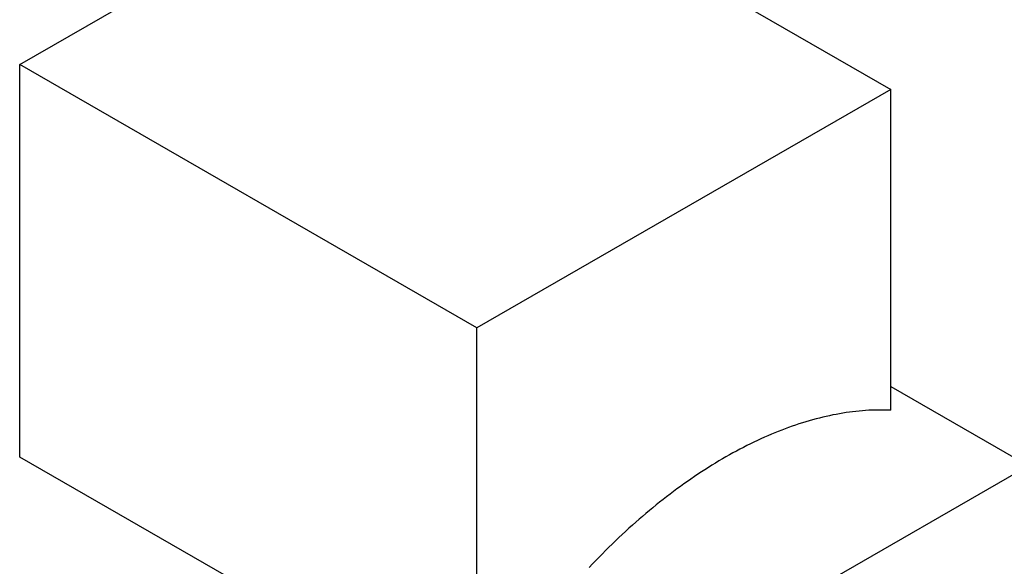
# Model space of a CAD drawing. Extents: x 0 to 2100, y 0 to 1485.
# Drawn here: x 860 to 981, y 399 to 466 of the extents above; entities that cross this region are included whole.
import ezdxf

# ---------------------------------------------------------------- set-up
doc = ezdxf.new("R2010")
doc.units = 0
doc.header["$LTSCALE"] = 5
doc.layers.add('SICHTBARE_KANTEN_DIN_', color=179, linetype='CONTINUOUS')

msp = doc.modelspace()

# ---------------------------------------------------------------- linework, layer by layer
at = {"layer": 'SICHTBARE_KANTEN_DIN_'}
for p, q in [((859.928, 460.416), (910.751, 489.683)), ((910.751, 489.683), (966.878, 457.362)), ((916.055, 428.095), (859.928, 460.416)), ((859.928, 412.22), (859.928, 460.416)), ((966.878, 457.362), (916.055, 428.095)), ((966.878, 417.966), (966.878, 457.362)), ((916.055, 379.898), (916.055, 428.095)), ((1009.614, 426.012), (932.053, 381.348)), ((966.878, 420.875), (983.786, 411.138)), ((916.055, 379.898), (859.928, 412.22))]:
    msp.add_line(p, q, dxfattribs=at)
msp.add_polyline3d([(966.878, 417.966, 0), (966.498, 417.981, 0), (966.116, 417.99, 0), (965.732, 417.994, 0), (965.346, 417.992, 0), (964.958, 417.985, 0), (964.568, 417.972, 0), (964.177, 417.954, 0), (963.784, 417.929, 0), (963.388, 417.9, 0), (962.992, 417.865, 0), (962.593, 417.824, 0), (962.193, 417.777, 0), (961.792, 417.725, 0), (961.388, 417.668, 0), (960.984, 417.605, 0), (960.578, 417.536, 0), (960.17, 417.462, 0), (959.761, 417.382, 0), (959.351, 417.297, 0), (958.94, 417.206, 0), (958.527, 417.11, 0), (958.113, 417.009, 0), (957.698, 416.901, 0), (957.281, 416.789, 0), (956.864, 416.671, 0), (956.446, 416.547, 0), (956.026, 416.418, 0), (955.606, 416.284, 0), (955.185, 416.144, 0), (954.763, 415.998, 0), (954.34, 415.848, 0), (953.916, 415.692, 0), (953.491, 415.53, 0), (953.066, 415.364, 0), (952.64, 415.192, 0), (952.214, 415.014, 0), (951.787, 414.832, 0), (951.359, 414.644, 0), (950.931, 414.451, 0), (950.503, 414.252, 0), (950.074, 414.049, 0), (949.645, 413.84, 0), (949.215, 413.626, 0), (948.785, 413.407, 0), (948.355, 413.183, 0), (947.925, 412.954, 0), (947.495, 412.719, 0), (947.064, 412.48, 0), (946.634, 412.236, 0), (946.203, 411.986, 0), (945.773, 411.732, 0), (945.342, 411.472, 0), (944.912, 411.208, 0), (944.482, 410.939, 0), (944.052, 410.665, 0), (943.622, 410.386, 0), (943.193, 410.102, 0), (942.764, 409.814, 0), (942.335, 409.52, 0), (941.907, 409.222, 0), (941.479, 408.92, 0), (941.052, 408.612, 0), (940.626, 408.3, 0), (940.199, 407.984, 0), (939.774, 407.662, 0), (939.349, 407.337, 0), (938.925, 407.007, 0), (938.502, 406.672, 0), (938.079, 406.333, 0), (937.658, 405.989, 0), (937.237, 405.641, 0), (936.817, 405.289, 0), (936.399, 404.932, 0), (935.981, 404.571, 0), (935.564, 404.206, 0), (935.149, 403.837, 0), (934.734, 403.464, 0), (934.321, 403.086, 0), (933.909, 402.704, 0), (933.498, 402.319, 0), (933.089, 401.929, 0), (932.681, 401.535, 0), (932.274, 401.138, 0), (931.869, 400.736, 0), (931.465, 400.331, 0), (931.063, 399.922, 0), (930.662, 399.509, 0), (930.263, 399.092, 0), (929.866, 398.672, 0)], dxfattribs=at)

doc.saveas('drawing.dxf')
